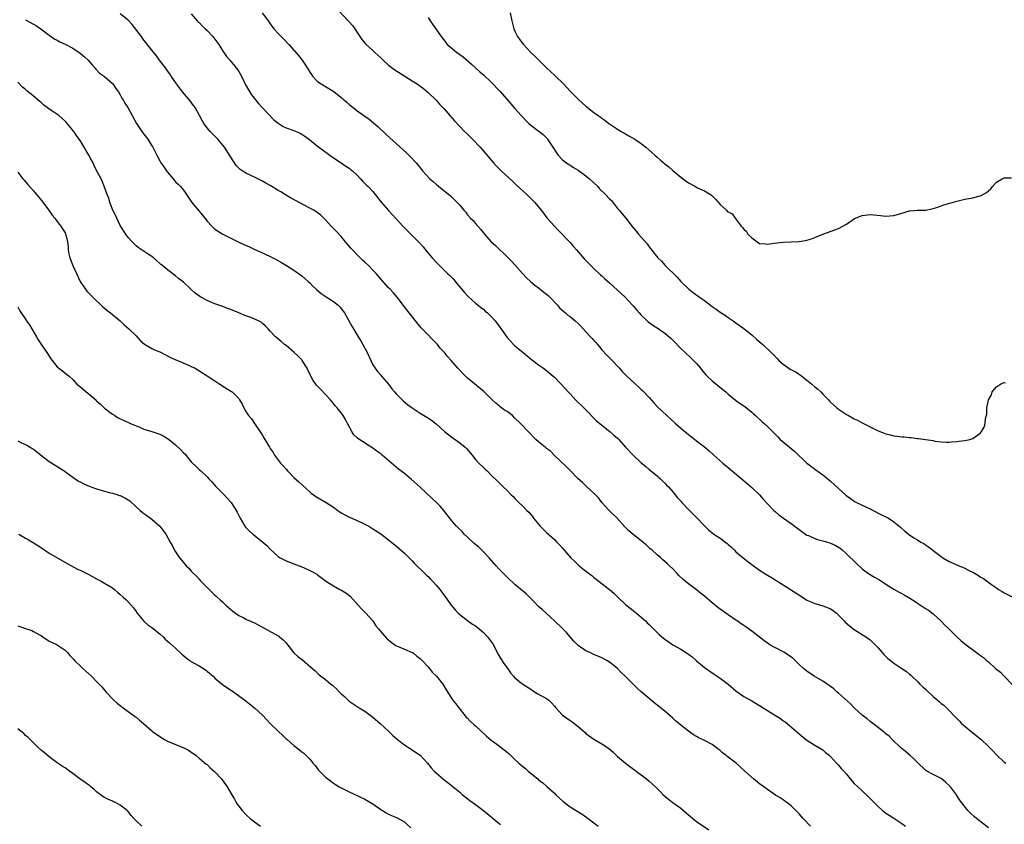
# Model space of a CAD drawing. Units: inches. Extents: x 2538000 to 2541000, y 1554000 to 1557000.
# Drawn here: x 2540036 to 2540285, y 1554766 to 1554969 of the extents above; entities that cross this region are included whole.
import ezdxf

# ---------------------------------------------------------------- set-up
doc = ezdxf.new("R2010")
doc.units = ezdxf.units.IN
doc.header["$MEASUREMENT"] = 0
doc.layers.add('LD25381554_10ft', color=253, linetype='Continuous')

msp = doc.modelspace()

# ---------------------------------------------------------------- linework, layer by layer
at = {"layer": 'LD25381554_10ft'}
for points, elevation in [([(2540115, 1554972.96), (2540118.74, 1554969), (2540119, 1554968.7), (2540119.8, 1554967.8), (2540120.4, 1554967), (2540121, 1554966.04), (2540122.24, 1554964.24), (2540123.15, 1554963.15), (2540123.3, 1554963), (2540125, 1554961.44), (2540125.46, 1554961), (2540126.28, 1554960.28), (2540127, 1554959.59), (2540127.59, 1554959), (2540129, 1554957.79), (2540130.01, 1554957), (2540130.59, 1554956.59), (2540135, 1554953.82), (2540136.23, 1554953), (2540136.68, 1554952.68), (2540137.82, 1554951.82), (2540139, 1554950.81), (2540141, 1554948.88), (2540141.91, 1554947.91), (2540143, 1554946.79), (2540144.54, 1554945), (2540145.66, 1554943.66), (2540147, 1554942.24), (2540148.24, 1554941), (2540149, 1554940.26), (2540150.24, 1554939), (2540152.15, 1554937), (2540155.57, 1554933), (2540156.27, 1554932.27), (2540157.51, 1554931), (2540160.35, 1554928.35), (2540161, 1554927.77), (2540161.4, 1554927.4), (2540164.04, 1554925), (2540166.07, 1554923), (2540167.68, 1554921), (2540168.24, 1554920.24), (2540169.12, 1554919.12), (2540171, 1554917), (2540171.96, 1554915.96), (2540175, 1554912.83), (2540175.85, 1554911.85), (2540176.63, 1554911), (2540178.67, 1554908.67), (2540181, 1554906.3), (2540182.67, 1554904.67), (2540183, 1554904.39), (2540183.71, 1554903.71), (2540185, 1554902.61), (2540187, 1554900.79), (2540188.92, 1554899), (2540190.82, 1554897), (2540191, 1554896.78), (2540191.84, 1554895.84), (2540192.48, 1554895), (2540193, 1554894.42), (2540194.48, 1554893), (2540194.76, 1554892.76), (2540195.93, 1554891.93), (2540197, 1554891.26), (2540199, 1554889.9), (2540200.09, 1554889), (2540200.56, 1554888.56), (2540201, 1554888.14), (2540203, 1554886.05), (2540204.1, 1554885), (2540205.61, 1554883.61), (2540206.21, 1554883), (2540207, 1554882.17), (2540208, 1554881), (2540208.45, 1554880.45), (2540209.38, 1554879.38), (2540209.75, 1554879), (2540211, 1554877.82), (2540213.66, 1554875.66), (2540214.43, 1554875), (2540215, 1554874.47), (2540216.9, 1554872.9), (2540218.07, 1554872.07), (2540219, 1554871.49), (2540219.69, 1554871), (2540221, 1554869.9), (2540221.47, 1554869.47), (2540221.94, 1554869), (2540223.56, 1554867.56), (2540224.13, 1554867), (2540225, 1554866.23), (2540226.64, 1554864.64), (2540227.64, 1554863.64), (2540228.24, 1554863), (2540231, 1554860.65), (2540231.91, 1554859.91), (2540234.99, 1554856.99), (2540236.11, 1554856.11), (2540237, 1554855.46), (2540238.44, 1554854.44), (2540239, 1554854.02), (2540240.27, 1554853), (2540241, 1554852.37), (2540244.88, 1554848.88), (2540246.01, 1554848.01), (2540247, 1554847.32), (2540247.21, 1554847.21), (2540249, 1554846.29), (2540251, 1554845.38), (2540251.76, 1554845), (2540253.89, 1554843.89), (2540255, 1554843.34), (2540255.65, 1554843), (2540257, 1554842.14), (2540258.74, 1554840.74), (2540259.78, 1554839.78), (2540260.75, 1554839), (2540262.09, 1554838.09), (2540263, 1554837.51), (2540263.83, 1554837), (2540264.59, 1554836.59), (2540265, 1554836.31), (2540265.81, 1554835.81), (2540266.79, 1554835), (2540267, 1554834.85), (2540269, 1554833.31), (2540269.44, 1554833), (2540271, 1554832.09), (2540273, 1554831.2), (2540273.15, 1554831.15), (2540275, 1554830.39), (2540276.38, 1554829.62), (2540277, 1554829.33), (2540277.24, 1554829.24), (2540277.6, 1554829), (2540278.5, 1554828.5), (2540279, 1554828.13), (2540279.77, 1554827.77), (2540280.76, 1554827), (2540281.75, 1554826.25), (2540283, 1554825.36), (2540283.55, 1554825), (2540284.46, 1554824.46), (2540285, 1554824.1), (2540287, 1554823.13)], 8630), ([(2540037, 1554969.28), (2540039, 1554968.17), (2540039.73, 1554967.73), (2540040.9, 1554967), (2540043, 1554965.34), (2540044.38, 1554964.38), (2540045, 1554964.06), (2540045.66, 1554963.66), (2540047, 1554963.08), (2540049, 1554962.05), (2540050.59, 1554961), (2540050.83, 1554960.83), (2540051.91, 1554959.91), (2540052.9, 1554959), (2540053.84, 1554957.84), (2540054.63, 1554957), (2540054.79, 1554956.79), (2540055.77, 1554955.77), (2540057, 1554954.86), (2540059, 1554953.16), (2540059.13, 1554953), (2540059.89, 1554951.89), (2540060.55, 1554951), (2540061, 1554950.25), (2540061.42, 1554949.42), (2540061.69, 1554949), (2540062.15, 1554948.15), (2540062.88, 1554947), (2540064.05, 1554945), (2540065.12, 1554943), (2540066.44, 1554941), (2540067, 1554940.29), (2540067.98, 1554939), (2540069, 1554937.37), (2540069.22, 1554937), (2540070.22, 1554935), (2540071, 1554933.53), (2540071.31, 1554933), (2540072.04, 1554932.04), (2540072.75, 1554931), (2540073, 1554930.66), (2540074.36, 1554929), (2540075, 1554928.24), (2540075.63, 1554927.63), (2540076.25, 1554927), (2540077, 1554926.11), (2540077.48, 1554925.48), (2540077.75, 1554925), (2540078.28, 1554924.28), (2540079.16, 1554923), (2540081.8, 1554919.8), (2540082.41, 1554919), (2540083, 1554918.27), (2540084.18, 1554917), (2540084.59, 1554916.59), (2540085, 1554916.23), (2540087, 1554914.93), (2540089, 1554913.95), (2540091, 1554912.95), (2540092.33, 1554912.33), (2540093.74, 1554911.74), (2540095.12, 1554911.12), (2540097, 1554910.26), (2540099.66, 1554909), (2540100.54, 1554908.54), (2540101.81, 1554907.81), (2540103.15, 1554907), (2540105, 1554905.82), (2540107, 1554904.42), (2540108.57, 1554903), (2540109, 1554902.65), (2540109.81, 1554901.81), (2540110.63, 1554901), (2540110.83, 1554900.83), (2540111.94, 1554899.94), (2540113.13, 1554899.13), (2540115, 1554897.95), (2540116.2, 1554897), (2540116.6, 1554896.6), (2540117.5, 1554895.49), (2540117.85, 1554895), (2540119.7, 1554891.7), (2540120.08, 1554891), (2540121.26, 1554889), (2540121.97, 1554887.97), (2540122.46, 1554887), (2540123.54, 1554885), (2540124.46, 1554883), (2540125, 1554881.89), (2540125.62, 1554881), (2540126.2, 1554880.2), (2540127, 1554879.24), (2540127.22, 1554879), (2540128.94, 1554876.94), (2540129.82, 1554875.82), (2540130.49, 1554875), (2540131, 1554874.43), (2540132.41, 1554873), (2540132.72, 1554872.72), (2540133.81, 1554871.81), (2540135, 1554870.95), (2540137, 1554869.64), (2540138.64, 1554868.64), (2540139.83, 1554867.83), (2540141, 1554866.91), (2540143.17, 1554865), (2540145, 1554863.59), (2540147, 1554862.11), (2540148.41, 1554861), (2540148.71, 1554860.71), (2540150.15, 1554859), (2540151, 1554857.89), (2540151.82, 1554857), (2540153, 1554855.83), (2540153.46, 1554855.46), (2540153.97, 1554855), (2540155, 1554853.96), (2540156.52, 1554852.52), (2540157, 1554851.97), (2540157.51, 1554851.51), (2540158, 1554851), (2540159, 1554850.02), (2540160, 1554849), (2540160.54, 1554848.54), (2540161, 1554848), (2540161.51, 1554847.51), (2540161.99, 1554847), (2540163, 1554846.04), (2540164.01, 1554845), (2540164.53, 1554844.53), (2540165, 1554843.94), (2540165.44, 1554843.44), (2540165.74, 1554843), (2540167.42, 1554841), (2540168.2, 1554840.2), (2540169, 1554839.43), (2540171, 1554837.61), (2540171.62, 1554837), (2540172.3, 1554836.3), (2540173, 1554835.51), (2540175.16, 1554833), (2540176.12, 1554832.12), (2540177, 1554831.24), (2540177.28, 1554831), (2540179, 1554829.64), (2540180.49, 1554828.49), (2540181, 1554828.04), (2540181.6, 1554827.6), (2540182.31, 1554827), (2540185, 1554824.94), (2540186.03, 1554824.03), (2540187.08, 1554823), (2540189.1, 1554821.1), (2540190.21, 1554820.21), (2540191, 1554819.64), (2540191.36, 1554819.36), (2540191.81, 1554819), (2540193, 1554817.99), (2540194.07, 1554817), (2540194.54, 1554816.54), (2540195, 1554816.07), (2540196.11, 1554815), (2540197, 1554814.09), (2540197.57, 1554813.57), (2540198.21, 1554813), (2540199, 1554812.37), (2540199.8, 1554811.8), (2540200.97, 1554811), (2540203, 1554809.84), (2540204.76, 1554808.76), (2540205, 1554808.57), (2540205.93, 1554807.93), (2540207, 1554806.94), (2540209, 1554805.2), (2540211.51, 1554803.51), (2540212.28, 1554803), (2540213, 1554802.56), (2540215, 1554801.01), (2540217, 1554799.3), (2540219, 1554797.85), (2540221, 1554796.8), (2540222.11, 1554796.11), (2540223, 1554795.63), (2540223.9, 1554795), (2540225, 1554794.35), (2540227, 1554793.09), (2540228.27, 1554792.27), (2540229, 1554791.74), (2540229.45, 1554791.45), (2540230.56, 1554790.56), (2540232.35, 1554789), (2540233, 1554788.46), (2540235, 1554786.85), (2540237, 1554785.54), (2540237.97, 1554785), (2540239, 1554784.33), (2540239.73, 1554783.73), (2540240.65, 1554783), (2540241, 1554782.65), (2540242.51, 1554781), (2540242.73, 1554780.73), (2540243, 1554780.46), (2540243.67, 1554779.67), (2540244.32, 1554779), (2540245, 1554778.19), (2540245.96, 1554777), (2540247, 1554775.88), (2540247.85, 1554775), (2540249, 1554773.95), (2540250.51, 1554772.51), (2540251, 1554772.01), (2540251.53, 1554771.53), (2540253, 1554769.98), (2540254.14, 1554769), (2540255, 1554768.34), (2540255.82, 1554767.82), (2540257, 1554767.05), (2540259, 1554765.69), (2540259.95, 1554765)], 8670), ([(2540281, 1554764.61), (2540277.92, 1554767), (2540277.42, 1554767.42), (2540276.38, 1554768.38), (2540275.75, 1554769), (2540273.67, 1554771.67), (2540272.85, 1554773), (2540271.36, 1554775), (2540271, 1554775.36), (2540270.14, 1554776.14), (2540269, 1554777.07), (2540267, 1554778.15), (2540265.4, 1554779), (2540265, 1554779.26), (2540263, 1554781.13), (2540262.1, 1554782.1), (2540261.05, 1554783), (2540259.97, 1554783.97), (2540258.72, 1554785), (2540256.6, 1554787), (2540255.79, 1554787.79), (2540255, 1554788.4), (2540254.69, 1554788.69), (2540254.28, 1554789), (2540253.58, 1554789.58), (2540253, 1554789.99), (2540251, 1554791.58), (2540250.22, 1554792.22), (2540249, 1554793.16), (2540247, 1554794.97), (2540246.01, 1554796.01), (2540243, 1554798.74), (2540242.68, 1554799), (2540241.79, 1554799.79), (2540241, 1554800.39), (2540240.64, 1554800.64), (2540240.08, 1554801), (2540239, 1554801.72), (2540236.83, 1554803), (2540235, 1554804.27), (2540234.11, 1554805), (2540233, 1554806.02), (2540232, 1554807), (2540231.48, 1554807.48), (2540231, 1554807.83), (2540230.36, 1554808.36), (2540229.12, 1554809.12), (2540227, 1554810.19), (2540225.6, 1554811), (2540225.23, 1554811.23), (2540224.05, 1554812.05), (2540221.79, 1554813.79), (2540221, 1554814.45), (2540220.17, 1554815), (2540219.51, 1554815.51), (2540219, 1554815.87), (2540218.31, 1554816.31), (2540217.29, 1554817), (2540217, 1554817.17), (2540215, 1554818.55), (2540214.43, 1554819), (2540213, 1554820.02), (2540212.44, 1554820.44), (2540211, 1554821.62), (2540209, 1554823.31), (2540208.06, 1554824.06), (2540207, 1554824.88), (2540205, 1554826.38), (2540204.21, 1554827), (2540203.57, 1554827.57), (2540202.56, 1554828.56), (2540202.13, 1554829), (2540201, 1554830.21), (2540200.19, 1554831), (2540199.55, 1554831.55), (2540199, 1554832.08), (2540198.5, 1554832.5), (2540197.93, 1554833), (2540197, 1554833.75), (2540195.68, 1554835), (2540195.31, 1554835.31), (2540194.26, 1554836.26), (2540193.4, 1554837), (2540193, 1554837.33), (2540190.94, 1554838.94), (2540189.87, 1554839.87), (2540188.88, 1554840.88), (2540186.92, 1554843), (2540184.86, 1554845), (2540183.03, 1554847), (2540182.16, 1554848.16), (2540181, 1554849.39), (2540179.26, 1554851), (2540179, 1554851.21), (2540178.08, 1554852.08), (2540177, 1554853.04), (2540175, 1554855.08), (2540174.08, 1554856.08), (2540170.98, 1554859), (2540169.98, 1554859.98), (2540169, 1554860.72), (2540168.65, 1554861), (2540167, 1554862.38), (2540166.32, 1554863), (2540164.32, 1554865), (2540162.44, 1554867), (2540161, 1554868.4), (2540160.35, 1554869), (2540159, 1554870.02), (2540158.39, 1554870.39), (2540157.25, 1554871.25), (2540157, 1554871.47), (2540156.13, 1554872.13), (2540155.26, 1554873), (2540153.08, 1554875.08), (2540149.79, 1554877.79), (2540149, 1554878.53), (2540148.46, 1554879), (2540146.54, 1554881), (2540144.83, 1554883), (2540143.95, 1554883.95), (2540143.13, 1554885), (2540142.09, 1554886.09), (2540141.36, 1554887), (2540137.51, 1554891), (2540137.27, 1554891.27), (2540135.79, 1554893), (2540134.19, 1554895), (2540133, 1554896.52), (2540131.12, 1554899), (2540130.15, 1554900.15), (2540129.39, 1554901), (2540129, 1554901.41), (2540127.29, 1554903.29), (2540125.81, 1554905), (2540125, 1554905.87), (2540123.92, 1554907), (2540123, 1554907.87), (2540122.4, 1554908.4), (2540121, 1554909.76), (2540119.8, 1554911), (2540119.42, 1554911.42), (2540118.53, 1554912.53), (2540118.11, 1554913), (2540117, 1554914.39), (2540115.72, 1554915.72), (2540115, 1554916.42), (2540114.44, 1554917), (2540113, 1554918.57), (2540112.59, 1554919), (2540111.78, 1554919.78), (2540110.64, 1554920.64), (2540110.03, 1554921), (2540109, 1554921.57), (2540107.8, 1554922.2), (2540104.17, 1554924.17), (2540102.9, 1554924.9), (2540101.65, 1554925.65), (2540101, 1554926.06), (2540099.39, 1554927), (2540099, 1554927.25), (2540097.85, 1554927.85), (2540097, 1554928.36), (2540095, 1554929.36), (2540093, 1554930.29), (2540091.86, 1554931), (2540091.35, 1554931.35), (2540091, 1554931.68), (2540090.37, 1554932.37), (2540089, 1554934.47), (2540088.69, 1554935), (2540088.04, 1554936.04), (2540087.41, 1554937), (2540087, 1554937.5), (2540085.7, 1554939), (2540084.34, 1554940.34), (2540083.74, 1554941), (2540083, 1554941.89), (2540082.21, 1554943), (2540081.74, 1554943.74), (2540081.08, 1554945), (2540079.95, 1554947), (2540079.59, 1554947.59), (2540078.72, 1554948.72), (2540077.82, 1554949.82), (2540076.76, 1554951), (2540075.22, 1554953), (2540073.9, 1554955), (2540073.55, 1554955.55), (2540073, 1554956.3), (2540072.73, 1554956.73), (2540070.97, 1554959), (2540070.14, 1554960.14), (2540069, 1554961.53), (2540067.51, 1554963.51), (2540067, 1554964.1), (2540066.61, 1554964.61), (2540066.34, 1554965), (2540064.02, 1554968.02), (2540063, 1554969.13), (2540061, 1554970.79)], 8660), ([(2540079, 1554970.75), (2540080.52, 1554969), (2540080.75, 1554968.75), (2540081, 1554968.53), (2540081.73, 1554967.73), (2540082.51, 1554967), (2540083, 1554966.57), (2540084.44, 1554965), (2540084.68, 1554964.68), (2540085, 1554964.31), (2540085.95, 1554963), (2540087, 1554961.33), (2540087.24, 1554961), (2540087.93, 1554959.93), (2540088.75, 1554959), (2540090.42, 1554957), (2540091, 1554956.18), (2540091.68, 1554955), (2540092.77, 1554952.77), (2540093.49, 1554951.49), (2540094.29, 1554950.29), (2540095.26, 1554949), (2540096.04, 1554948.04), (2540096.98, 1554947), (2540099.95, 1554943.95), (2540101.04, 1554943.04), (2540102.25, 1554942.25), (2540103, 1554941.91), (2540105, 1554941.19), (2540106.54, 1554940.54), (2540107, 1554940.31), (2540107.77, 1554939.77), (2540109, 1554938.88), (2540111, 1554937.28), (2540113.45, 1554935.45), (2540114.1, 1554935), (2540115, 1554934.33), (2540116.97, 1554933.03), (2540118.19, 1554932.19), (2540119, 1554931.69), (2540119.37, 1554931.37), (2540119.82, 1554931), (2540121, 1554929.88), (2540121.84, 1554929), (2540122.38, 1554928.38), (2540123, 1554927.81), (2540123.39, 1554927.39), (2540123.82, 1554927), (2540125, 1554925.76), (2540125.61, 1554925), (2540127.16, 1554923), (2540128.95, 1554920.95), (2540129.93, 1554919.93), (2540131, 1554918.73), (2540132.63, 1554917), (2540133, 1554916.59), (2540133.79, 1554915.79), (2540134.65, 1554915), (2540136.8, 1554912.8), (2540137.73, 1554911.73), (2540138.32, 1554911), (2540139, 1554910.19), (2540140.02, 1554909), (2540141, 1554907.89), (2540141.89, 1554907), (2540143.95, 1554905), (2540144.52, 1554904.52), (2540145.49, 1554903.49), (2540145.86, 1554903), (2540148.21, 1554900.21), (2540149, 1554899.36), (2540149.18, 1554899.18), (2540151, 1554897.51), (2540151.65, 1554897), (2540152.37, 1554896.37), (2540153, 1554895.94), (2540153.49, 1554895.49), (2540154.08, 1554895), (2540155, 1554894.13), (2540155.95, 1554893), (2540156.4, 1554892.4), (2540157, 1554891.65), (2540159, 1554888.81), (2540159.84, 1554887.84), (2540160.67, 1554887), (2540161, 1554886.68), (2540163.07, 1554885), (2540164.12, 1554884.12), (2540165.22, 1554883.22), (2540165.54, 1554883), (2540167, 1554881.89), (2540168.24, 1554881), (2540169, 1554880.44), (2540170.73, 1554879), (2540171, 1554878.75), (2540173.82, 1554875.82), (2540174.51, 1554875), (2540175, 1554874.5), (2540176.39, 1554873), (2540178.46, 1554871), (2540181.69, 1554867.69), (2540183, 1554866.6), (2540185.08, 1554865), (2540186.08, 1554864.08), (2540187, 1554863.3), (2540187.3, 1554863), (2540189.05, 1554861.05), (2540190.99, 1554859), (2540193, 1554857.07), (2540194.15, 1554856.15), (2540195, 1554855.37), (2540197, 1554853.76), (2540197.4, 1554853.4), (2540197.9, 1554853), (2540199, 1554851.92), (2540199.43, 1554851.43), (2540199.88, 1554851), (2540201, 1554849.7), (2540202.23, 1554848.23), (2540203, 1554847.38), (2540203.31, 1554847), (2540205, 1554845.25), (2540205.23, 1554845), (2540207.1, 1554843.1), (2540209, 1554841.07), (2540210.08, 1554840.08), (2540211, 1554839.31), (2540211.41, 1554839), (2540213, 1554837.98), (2540213.59, 1554837.59), (2540214.3, 1554837), (2540214.7, 1554836.7), (2540215, 1554836.41), (2540215.77, 1554835.77), (2540216.53, 1554835), (2540217, 1554834.55), (2540218.81, 1554833), (2540220.05, 1554832.05), (2540221, 1554831.28), (2540223, 1554829.86), (2540225, 1554828.59), (2540226.02, 1554828.02), (2540229, 1554826.19), (2540230.8, 1554825), (2540233.88, 1554823), (2540235, 1554822.31), (2540236.2, 1554821.8), (2540237, 1554821.42), (2540237.31, 1554821.31), (2540239, 1554820.87), (2540240.35, 1554820.35), (2540241, 1554820.05), (2540241.63, 1554819.63), (2540242.49, 1554819), (2540243, 1554818.5), (2540244.45, 1554817), (2540244.71, 1554816.71), (2540245.75, 1554815.75), (2540247, 1554814.84), (2540249.91, 1554813), (2540251, 1554812.19), (2540252.28, 1554811), (2540253, 1554810.22), (2540254.02, 1554809), (2540254.49, 1554808.49), (2540255.53, 1554807.53), (2540256.14, 1554807), (2540257, 1554806.32), (2540259, 1554804.93), (2540260.23, 1554804.23), (2540261, 1554803.54), (2540261.31, 1554803.31), (2540261.61, 1554803), (2540263, 1554801.66), (2540263.64, 1554801), (2540264.36, 1554800.36), (2540265, 1554799.71), (2540265.38, 1554799.38), (2540267, 1554797.85), (2540267.99, 1554797), (2540268.55, 1554796.55), (2540269, 1554796.07), (2540269.64, 1554795.64), (2540271, 1554794.32), (2540272.3, 1554793), (2540272.67, 1554792.67), (2540273, 1554792.28), (2540273.63, 1554791.63), (2540274.16, 1554791), (2540275, 1554790.34), (2540276.59, 1554789), (2540277, 1554788.71), (2540279.06, 1554787.06), (2540281, 1554785.24), (2540282.09, 1554784.09), (2540283, 1554783.1), (2540285, 1554781.28), (2540285.4, 1554781)], 8650), ([(2540096.97, 1554971), (2540098.7, 1554968.69), (2540099, 1554968.24), (2540099.91, 1554967), (2540101, 1554965.81), (2540102.39, 1554964.39), (2540103.71, 1554963), (2540106.18, 1554960.18), (2540107.09, 1554959), (2540108.43, 1554957), (2540109, 1554956.02), (2540109.42, 1554955.42), (2540109.74, 1554955), (2540111, 1554953.61), (2540111.88, 1554953), (2540113.88, 1554951.88), (2540115.1, 1554951.1), (2540117.33, 1554949.33), (2540117.66, 1554949), (2540118.41, 1554948.41), (2540119, 1554947.84), (2540119.98, 1554947), (2540121, 1554946.16), (2540124.06, 1554944.06), (2540125.2, 1554943.2), (2540126.27, 1554942.27), (2540128.3, 1554940.3), (2540129.33, 1554939.33), (2540133.53, 1554935.53), (2540134.55, 1554934.55), (2540135.97, 1554933), (2540136.45, 1554932.45), (2540137, 1554931.73), (2540137.62, 1554931), (2540139.46, 1554929), (2540140.29, 1554928.29), (2540141, 1554927.63), (2540141.72, 1554927), (2540142.44, 1554926.44), (2540144.64, 1554924.64), (2540145, 1554924.3), (2540145.7, 1554923.7), (2540146.36, 1554923), (2540147, 1554922.3), (2540148.06, 1554921), (2540148.52, 1554920.52), (2540149, 1554919.88), (2540149.76, 1554919), (2540150.39, 1554918.39), (2540151, 1554917.65), (2540152.27, 1554916.27), (2540153, 1554915.3), (2540153.25, 1554915), (2540155, 1554913.04), (2540156.08, 1554912.08), (2540157, 1554911.18), (2540157.21, 1554911), (2540158.13, 1554910.13), (2540159.27, 1554909), (2540160.12, 1554908.12), (2540161, 1554907.18), (2540162.89, 1554905), (2540163.91, 1554903.91), (2540164.93, 1554903), (2540166.07, 1554902.07), (2540167, 1554901.39), (2540168.29, 1554900.29), (2540169, 1554899.73), (2540169.39, 1554899.39), (2540169.82, 1554899), (2540171.77, 1554897), (2540172.33, 1554896.33), (2540173, 1554895.7), (2540173.35, 1554895.35), (2540173.78, 1554895), (2540174.43, 1554894.43), (2540175, 1554894.07), (2540176.29, 1554893), (2540177, 1554892.38), (2540177.69, 1554891.69), (2540179, 1554890.24), (2540180.14, 1554889), (2540180.56, 1554888.56), (2540181, 1554888), (2540181.5, 1554887.5), (2540181.9, 1554887), (2540182.41, 1554886.41), (2540183, 1554885.64), (2540184.3, 1554884.3), (2540185, 1554883.64), (2540185.63, 1554883), (2540187, 1554881.56), (2540187.5, 1554881), (2540188.18, 1554880.18), (2540189.18, 1554879.18), (2540190.21, 1554878.21), (2540191.58, 1554877), (2540192.32, 1554876.32), (2540193, 1554875.65), (2540193.35, 1554875.35), (2540195, 1554873.62), (2540196.23, 1554872.23), (2540197.19, 1554871.19), (2540198.2, 1554870.2), (2540199.46, 1554869), (2540201.66, 1554867), (2540203, 1554865.86), (2540205, 1554864.2), (2540205.68, 1554863.68), (2540207, 1554862.62), (2540209, 1554861.07), (2540210.14, 1554860.14), (2540211.44, 1554859), (2540213.67, 1554857), (2540215, 1554855.84), (2540219.85, 1554851.85), (2540221, 1554850.82), (2540222.93, 1554848.93), (2540223.89, 1554847.89), (2540225, 1554846.67), (2540226.6, 1554845), (2540227, 1554844.61), (2540227.86, 1554843.86), (2540229.02, 1554843.02), (2540231, 1554841.73), (2540233, 1554840.2), (2540233.66, 1554839.66), (2540234.61, 1554839), (2540235, 1554838.76), (2540235.39, 1554838.61), (2540237, 1554837.88), (2540237.64, 1554837.64), (2540239, 1554837.29), (2540240.76, 1554836.76), (2540241, 1554836.67), (2540242.17, 1554836.17), (2540243, 1554835.67), (2540243.4, 1554835.4), (2540243.92, 1554835), (2540245, 1554834.03), (2540247.54, 1554831.54), (2540249, 1554830.25), (2540249.68, 1554829.68), (2540250.88, 1554828.88), (2540252.11, 1554828.11), (2540253.39, 1554827.39), (2540255, 1554826.36), (2540257, 1554825.06), (2540258.33, 1554824.33), (2540259, 1554823.94), (2540259.64, 1554823.64), (2540260.65, 1554823), (2540262.13, 1554822.13), (2540263, 1554821.49), (2540264.54, 1554820.54), (2540265, 1554820.19), (2540265.77, 1554819.77), (2540267, 1554818.85), (2540269, 1554816.99), (2540269.96, 1554815.96), (2540270.93, 1554815), (2540272.96, 1554812.96), (2540274.03, 1554812.03), (2540275, 1554811.24), (2540275.34, 1554811), (2540277.95, 1554809), (2540278.57, 1554808.57), (2540279, 1554808.23), (2540279.73, 1554807.73), (2540280.47, 1554807), (2540281, 1554806.62), (2540282.8, 1554805), (2540284.08, 1554804.08), (2540284.95, 1554803), (2540287, 1554800.92)], 8640), ([(2540139, 1554969.82), (2540139.56, 1554969), (2540140.13, 1554968.13), (2540140.93, 1554967), (2540142.28, 1554965), (2540143.47, 1554963.47), (2540143.86, 1554963), (2540145, 1554962.03), (2540146.31, 1554961), (2540146.72, 1554960.72), (2540147, 1554960.49), (2540147.88, 1554959.88), (2540150.02, 1554958.02), (2540152.11, 1554956.11), (2540153, 1554955.33), (2540155, 1554953.46), (2540157.2, 1554951.2), (2540159, 1554949.03), (2540159.93, 1554947.93), (2540161, 1554946.81), (2540162.61, 1554945), (2540163, 1554944.6), (2540163.77, 1554943.77), (2540164.51, 1554943), (2540165, 1554942.59), (2540167.18, 1554941), (2540168.18, 1554940.18), (2540169.16, 1554939.16), (2540169.29, 1554939), (2540170.63, 1554937), (2540170.76, 1554936.76), (2540171.54, 1554935.54), (2540171.99, 1554935), (2540173, 1554933.88), (2540173.45, 1554933.45), (2540174.62, 1554932.62), (2540175, 1554932.4), (2540175.84, 1554931.84), (2540177, 1554931.13), (2540179, 1554929.7), (2540179.88, 1554929), (2540181, 1554927.97), (2540181.99, 1554927), (2540182.47, 1554926.47), (2540183.96, 1554925), (2540185, 1554923.89), (2540185.45, 1554923.45), (2540187, 1554921.5), (2540187.44, 1554921), (2540188.14, 1554920.14), (2540189.11, 1554919), (2540189.95, 1554917.95), (2540190.66, 1554917), (2540191.72, 1554915.72), (2540192.27, 1554915), (2540194.48, 1554912.48), (2540195, 1554911.77), (2540195.36, 1554911.36), (2540195.61, 1554911), (2540197.22, 1554909), (2540198.1, 1554908.1), (2540199.11, 1554907), (2540202.07, 1554904.07), (2540203.07, 1554903), (2540205.05, 1554901.05), (2540206.16, 1554900.16), (2540207.74, 1554899), (2540209, 1554898.13), (2540211, 1554896.66), (2540211.98, 1554895.98), (2540213, 1554895.19), (2540214.33, 1554894.33), (2540215, 1554893.83), (2540216.32, 1554893), (2540217, 1554892.54), (2540219, 1554891.11), (2540221, 1554889.44), (2540222.29, 1554888.29), (2540223.38, 1554887.38), (2540223.81, 1554887), (2540225.89, 1554885), (2540226.45, 1554884.45), (2540227, 1554883.87), (2540227.47, 1554883.47), (2540227.91, 1554883), (2540229, 1554882.03), (2540230.38, 1554881), (2540230.77, 1554880.77), (2540232.08, 1554880.08), (2540233.3, 1554879.3), (2540233.68, 1554879), (2540235, 1554878.02), (2540236.23, 1554877), (2540237, 1554876.31), (2540237.72, 1554875.72), (2540238.49, 1554875), (2540239, 1554874.46), (2540240.47, 1554873), (2540240.71, 1554872.71), (2540241, 1554872.4), (2540241.73, 1554871.73), (2540242.56, 1554871), (2540243, 1554870.64), (2540245, 1554869.32), (2540245.53, 1554869), (2540247, 1554868.23), (2540247.82, 1554867.82), (2540249, 1554867.2), (2540249.14, 1554867.14), (2540252.69, 1554865.31), (2540253, 1554865.18), (2540254.59, 1554864.59), (2540255, 1554864.38), (2540256.16, 1554864.16), (2540257, 1554863.91), (2540257.84, 1554863.84), (2540259, 1554863.65), (2540259.62, 1554863.62), (2540261, 1554863.44), (2540261.44, 1554863.44), (2540263, 1554863.22), (2540263.25, 1554863.25), (2540265, 1554862.99), (2540267, 1554862.68), (2540267.43, 1554862.57), (2540269, 1554862.35), (2540270.26, 1554862.26), (2540271, 1554862.28), (2540271.61, 1554862.39), (2540273, 1554862.42), (2540273.48, 1554862.52), (2540275, 1554862.68), (2540276.23, 1554863), (2540277, 1554863.23), (2540277.92, 1554863.92), (2540279, 1554864.69), (2540279.24, 1554865), (2540279.89, 1554866.11), (2540280.16, 1554867), (2540280.25, 1554868.25), (2540280.54, 1554869.46), (2540280.59, 1554871), (2540281.04, 1554873), (2540281.76, 1554874.24), (2540281.97, 1554875), (2540283, 1554876.28), (2540284.02, 1554877), (2540284.71, 1554877.29), (2540285, 1554877.36), (2540285.33, 1554877.33)], 8620), ([(2540159.78, 1554971), (2540160.21, 1554969), (2540160.73, 1554967), (2540161, 1554966.36), (2540161.63, 1554965), (2540162.21, 1554964.21), (2540163.18, 1554963), (2540165.06, 1554961), (2540166.04, 1554960.04), (2540167.03, 1554959), (2540169, 1554957.11), (2540170.11, 1554956.11), (2540171, 1554955.25), (2540171.27, 1554955), (2540173.3, 1554953), (2540174.13, 1554952.13), (2540175, 1554951.19), (2540177, 1554949.18), (2540178.16, 1554948.16), (2540179, 1554947.36), (2540181, 1554945.78), (2540182.08, 1554945), (2540182.64, 1554944.64), (2540183, 1554944.34), (2540183.81, 1554943.81), (2540184.81, 1554943), (2540185, 1554942.87), (2540187, 1554941.57), (2540187.9, 1554941), (2540189, 1554940.35), (2540189.88, 1554939.88), (2540191.42, 1554939), (2540193, 1554937.93), (2540194.2, 1554937), (2540196.41, 1554935), (2540197, 1554934.5), (2540197.83, 1554933.83), (2540199, 1554932.76), (2540199.98, 1554931.98), (2540201, 1554931.05), (2540203, 1554929.44), (2540204.41, 1554928.41), (2540205, 1554928), (2540206.75, 1554927), (2540207.28, 1554926.72), (2540209, 1554925.93), (2540210.54, 1554925), (2540210.81, 1554924.81), (2540211.84, 1554923.84), (2540213, 1554922.46), (2540214.63, 1554921), (2540214.82, 1554920.82), (2540215, 1554920.61), (2540216.08, 1554920.08), (2540216.82, 1554919), (2540218.32, 1554917), (2540218.68, 1554916.68), (2540219, 1554916.23), (2540219.68, 1554915.68), (2540220.04, 1554915), (2540221, 1554914), (2540222.37, 1554913), (2540223, 1554912.62), (2540224.49, 1554912.49), (2540225, 1554912.43), (2540226.67, 1554912.67), (2540228.93, 1554912.93), (2540232.92, 1554913.08), (2540234.66, 1554913.34), (2540235, 1554913.43), (2540236.19, 1554913.81), (2540237, 1554914.14), (2540238.99, 1554915), (2540243, 1554916.44), (2540245, 1554917.5), (2540247.07, 1554918.93), (2540249, 1554919.73), (2540251, 1554919.98), (2540251.9, 1554919.9), (2540253.67, 1554919.67), (2540255, 1554919.52), (2540257, 1554919.73), (2540259, 1554920.32), (2540261, 1554920.85), (2540263, 1554921.01), (2540265, 1554921.08), (2540266.64, 1554921.36), (2540267, 1554921.44), (2540268.17, 1554921.83), (2540269, 1554922.11), (2540269.64, 1554922.36), (2540271.17, 1554922.83), (2540271.78, 1554923), (2540273, 1554923.32), (2540275, 1554923.79), (2540275.99, 1554923.99), (2540277, 1554924.16), (2540278.59, 1554924.59), (2540279, 1554924.68), (2540280.5, 1554925.5), (2540281, 1554925.96), (2540281.56, 1554926.44), (2540281.98, 1554927), (2540283, 1554928.11), (2540284.43, 1554929), (2540285, 1554929.23), (2540286.79, 1554929.21)], 8610), ([(2540235.92, 1554765), (2540234.05, 1554767), (2540233, 1554768.18), (2540232.59, 1554768.59), (2540231, 1554770.22), (2540230.56, 1554770.56), (2540229.94, 1554771), (2540229.41, 1554771.41), (2540229, 1554771.69), (2540228.18, 1554772.18), (2540227, 1554772.91), (2540225, 1554774.3), (2540224.08, 1554775), (2540223, 1554775.75), (2540221.43, 1554777), (2540219.22, 1554779), (2540218.09, 1554780.09), (2540217.02, 1554781), (2540214.73, 1554782.73), (2540214.46, 1554783), (2540213.62, 1554783.62), (2540213, 1554784.19), (2540212.54, 1554784.54), (2540212.01, 1554785), (2540211, 1554785.69), (2540209, 1554786.73), (2540207.46, 1554787.46), (2540207, 1554787.75), (2540206.21, 1554788.21), (2540205, 1554789.06), (2540203, 1554790.58), (2540202.55, 1554791), (2540201.72, 1554791.72), (2540201, 1554792.41), (2540199, 1554794.13), (2540197.4, 1554795.4), (2540196.31, 1554796.31), (2540195, 1554797.37), (2540193.02, 1554799.02), (2540191.97, 1554799.97), (2540189, 1554802.94), (2540187.95, 1554803.95), (2540187, 1554804.94), (2540185, 1554806.6), (2540184.31, 1554807), (2540183, 1554807.64), (2540181, 1554808.53), (2540180.02, 1554809), (2540179, 1554809.45), (2540177.59, 1554810.41), (2540177, 1554810.78), (2540175.89, 1554811.89), (2540175, 1554813.01), (2540174.06, 1554814.06), (2540173.08, 1554815.08), (2540171, 1554817.03), (2540167.89, 1554819.89), (2540167, 1554820.65), (2540165.86, 1554821.86), (2540164.71, 1554823), (2540163.84, 1554823.84), (2540161, 1554826.23), (2540159, 1554828.08), (2540157.57, 1554829.57), (2540157, 1554830.14), (2540156.23, 1554831), (2540155.67, 1554831.67), (2540154.46, 1554833), (2540153, 1554834.54), (2540152.53, 1554835), (2540151.74, 1554835.74), (2540150.65, 1554836.65), (2540149, 1554838.19), (2540148.16, 1554839), (2540147.63, 1554839.63), (2540146.62, 1554840.62), (2540146.21, 1554841), (2540145, 1554842.37), (2540144.49, 1554843), (2540143.86, 1554843.86), (2540142.97, 1554844.97), (2540142.06, 1554846.06), (2540141, 1554847.1), (2540140.01, 1554848.01), (2540137, 1554850.9), (2540134.82, 1554852.82), (2540133, 1554854.32), (2540131.49, 1554855.49), (2540127.4, 1554859), (2540127, 1554859.29), (2540125.98, 1554859.98), (2540125, 1554860.8), (2540121.18, 1554863.18), (2540121, 1554863.38), (2540120.16, 1554864.17), (2540119.66, 1554865), (2540118.6, 1554867), (2540118.06, 1554868.06), (2540117.48, 1554869), (2540117, 1554869.73), (2540115.97, 1554871), (2540115.49, 1554871.49), (2540115, 1554872.09), (2540114.61, 1554872.61), (2540114.27, 1554873), (2540111.71, 1554875.71), (2540110.76, 1554876.76), (2540110.55, 1554877), (2540109.9, 1554877.9), (2540109.19, 1554879.19), (2540109, 1554879.62), (2540108.53, 1554880.53), (2540108.33, 1554881), (2540107.08, 1554883), (2540107, 1554883.1), (2540106.08, 1554884.08), (2540105, 1554885.12), (2540103, 1554886.74), (2540102.65, 1554887), (2540101.74, 1554887.74), (2540100.68, 1554888.68), (2540100.35, 1554889), (2540099, 1554890.42), (2540098.49, 1554891), (2540097.75, 1554891.75), (2540097, 1554892.34), (2540096.66, 1554892.66), (2540095.99, 1554893), (2540093.95, 1554893.95), (2540093, 1554894.22), (2540091.02, 1554895), (2540089.61, 1554895.61), (2540089, 1554895.91), (2540088.18, 1554896.18), (2540087, 1554896.66), (2540085, 1554897.32), (2540083, 1554898.13), (2540081.42, 1554899), (2540081.16, 1554899.16), (2540080.01, 1554900.01), (2540078.95, 1554900.95), (2540077, 1554902.77), (2540075.77, 1554903.77), (2540075, 1554904.44), (2540074.69, 1554904.69), (2540073, 1554905.93), (2540071.67, 1554907), (2540071.27, 1554907.27), (2540071, 1554907.54), (2540070.22, 1554908.22), (2540069.39, 1554909), (2540069, 1554909.33), (2540068.09, 1554909.91), (2540065.57, 1554911.57), (2540065, 1554912.02), (2540064.5, 1554912.5), (2540064, 1554913), (2540063, 1554914.11), (2540062.37, 1554915), (2540061, 1554917.14), (2540060.09, 1554919), (2540059.78, 1554919.78), (2540059.15, 1554921), (2540058.37, 1554923), (2540058.1, 1554924.1), (2540057.68, 1554925), (2540057, 1554926.84), (2540056.39, 1554928.39), (2540056.12, 1554929), (2540055, 1554931.1), (2540054.37, 1554932.37), (2540054.09, 1554933), (2540053.7, 1554933.7), (2540053.03, 1554935), (2540052.27, 1554936.27), (2540051.81, 1554937), (2540051, 1554938.41), (2540050.61, 1554939), (2540049.94, 1554939.94), (2540049.26, 1554941), (2540047.58, 1554943), (2540047.29, 1554943.29), (2540047, 1554943.62), (2540046.25, 1554944.25), (2540045.4, 1554945), (2540044.14, 1554945.86), (2540043, 1554946.59), (2540042.48, 1554947), (2540041.63, 1554947.63), (2540041, 1554948.23), (2540040.58, 1554948.58), (2540040.13, 1554949), (2540039, 1554949.95), (2540038.41, 1554950.41), (2540037.3, 1554951.3), (2540037, 1554951.59), (2540036.23, 1554952.23), (2540035, 1554953.45)], 8680), ([(2540035, 1554930.65), (2540036.3, 1554929), (2540036.62, 1554928.62), (2540037.58, 1554927.58), (2540039, 1554925.97), (2540041, 1554923.45), (2540042.87, 1554921), (2540043.74, 1554919.74), (2540044.41, 1554919), (2540045, 1554918.21), (2540045.48, 1554917.48), (2540045.94, 1554917), (2540046.32, 1554916.32), (2540047, 1554915.3), (2540047.16, 1554915), (2540047.19, 1554914.81), (2540047.6, 1554913), (2540047.77, 1554911.77), (2540047.8, 1554911), (2540048, 1554910), (2540048.22, 1554909), (2540048.96, 1554907), (2540049.88, 1554905), (2540050.86, 1554903), (2540051, 1554902.76), (2540052.17, 1554901), (2540052.54, 1554900.54), (2540053, 1554900.03), (2540054.03, 1554899), (2540056.56, 1554896.56), (2540057, 1554896.24), (2540057.67, 1554895.67), (2540058.54, 1554895), (2540059, 1554894.63), (2540060.98, 1554893), (2540061.99, 1554891.99), (2540063.15, 1554891), (2540065, 1554889.2), (2540066.05, 1554888.05), (2540067.13, 1554887.13), (2540069, 1554886.04), (2540069.7, 1554885.7), (2540071, 1554885.14), (2540072.42, 1554884.42), (2540073, 1554884.16), (2540073.74, 1554883.74), (2540075.52, 1554883), (2540078.13, 1554881.87), (2540079, 1554881.47), (2540079.96, 1554881), (2540083, 1554879.1), (2540085, 1554877.78), (2540085.46, 1554877.46), (2540086.2, 1554877), (2540086.68, 1554876.68), (2540087, 1554876.5), (2540089.14, 1554875.14), (2540089.33, 1554875), (2540091, 1554873.31), (2540091.24, 1554873), (2540091.87, 1554871.87), (2540092.27, 1554871), (2540093, 1554869.81), (2540093.33, 1554869.33), (2540093.53, 1554869), (2540094.23, 1554868.23), (2540094.99, 1554867), (2540096.63, 1554864.63), (2540097, 1554863.96), (2540097.39, 1554863.39), (2540098.78, 1554861), (2540099, 1554860.65), (2540099.7, 1554859.7), (2540100.11, 1554859), (2540101.63, 1554857), (2540102.27, 1554856.27), (2540103, 1554855.41), (2540103.38, 1554855), (2540105, 1554853.36), (2540106.22, 1554852.22), (2540109, 1554849.71), (2540109.38, 1554849.38), (2540110.54, 1554848.54), (2540113.18, 1554847), (2540115, 1554845.79), (2540116.11, 1554845), (2540117, 1554844.43), (2540117.9, 1554843.9), (2540119.21, 1554843.21), (2540121, 1554842.45), (2540123, 1554841.53), (2540123.95, 1554841), (2540125, 1554840.37), (2540127.04, 1554839.04), (2540129, 1554837.58), (2540131, 1554835.92), (2540133, 1554834.16), (2540134.59, 1554832.59), (2540135, 1554832.22), (2540135.58, 1554831.58), (2540138.21, 1554829), (2540138.6, 1554828.6), (2540139, 1554828.24), (2540139.61, 1554827.61), (2540140.23, 1554827), (2540141, 1554826.09), (2540142.01, 1554825), (2540143, 1554823.64), (2540144.84, 1554821), (2540145.84, 1554819.84), (2540146.65, 1554819), (2540147, 1554818.68), (2540149, 1554817.11), (2540150.22, 1554816.22), (2540151, 1554815.74), (2540151.43, 1554815.43), (2540151.96, 1554815), (2540153, 1554814.08), (2540154.06, 1554813), (2540155.33, 1554811.33), (2540155.54, 1554811), (2540156.7, 1554808.7), (2540157.44, 1554807.44), (2540158.22, 1554806.22), (2540159, 1554805.13), (2540159.9, 1554803.9), (2540160.64, 1554803), (2540161, 1554802.61), (2540163, 1554800.99), (2540165, 1554799.73), (2540165.43, 1554799.42), (2540166.67, 1554798.67), (2540169, 1554797.35), (2540169.47, 1554797), (2540170.24, 1554796.24), (2540171, 1554795.44), (2540171.35, 1554795), (2540173, 1554793.26), (2540173.31, 1554793), (2540175, 1554791.81), (2540175.5, 1554791.5), (2540177, 1554790.29), (2540178.76, 1554788.76), (2540179, 1554788.54), (2540181, 1554787.07), (2540183, 1554785.92), (2540184.75, 1554784.75), (2540185.84, 1554783.84), (2540187, 1554782.7), (2540188.98, 1554780.98), (2540190.11, 1554780.11), (2540191.29, 1554779.29), (2540191.73, 1554779), (2540194.35, 1554777), (2540195, 1554776.44), (2540195.75, 1554775.75), (2540197, 1554774.56), (2540197.81, 1554773.81), (2540198.53, 1554773), (2540199, 1554772.61), (2540199.91, 1554771.91), (2540201.05, 1554771), (2540203, 1554769.6), (2540204.42, 1554768.42), (2540205, 1554767.87), (2540205.49, 1554767.49), (2540206.57, 1554766.57), (2540207, 1554766.24), (2540210.15, 1554764.15)], 8690), ([(2540035, 1554896.56), (2540035.57, 1554895.57), (2540037, 1554893.44), (2540037.27, 1554893), (2540038, 1554892), (2540039.74, 1554889), (2540040.17, 1554888.17), (2540041, 1554886.92), (2540042.37, 1554885), (2540043.38, 1554883.38), (2540045, 1554881.37), (2540045.45, 1554881), (2540046.34, 1554880.34), (2540047, 1554879.79), (2540048.01, 1554879), (2540049, 1554878.14), (2540050.03, 1554877), (2540051, 1554876.22), (2540052.38, 1554875), (2540053, 1554874.52), (2540054.89, 1554872.89), (2540055, 1554872.78), (2540055.95, 1554871.95), (2540057, 1554870.92), (2540059, 1554869.37), (2540059.6, 1554869), (2540060.49, 1554868.49), (2540061, 1554868.22), (2540061.82, 1554867.82), (2540063.62, 1554867), (2540065, 1554866.42), (2540065.93, 1554866.07), (2540067, 1554865.62), (2540068.98, 1554864.98), (2540070.51, 1554864.51), (2540071, 1554864.31), (2540071.89, 1554863.89), (2540073.11, 1554863.11), (2540075, 1554861.57), (2540076.34, 1554860.34), (2540077, 1554859.62), (2540077.32, 1554859.32), (2540079, 1554857.34), (2540079.33, 1554857), (2540080.18, 1554856.18), (2540081, 1554855.35), (2540081.41, 1554855), (2540083, 1554853.52), (2540083.47, 1554853), (2540084.22, 1554852.22), (2540085.14, 1554851.14), (2540087, 1554849.25), (2540087.26, 1554849), (2540089, 1554847.13), (2540089.1, 1554847), (2540090.37, 1554845), (2540090.6, 1554844.6), (2540091.37, 1554843), (2540092.58, 1554841), (2540092.77, 1554840.77), (2540093.75, 1554839.75), (2540094.58, 1554839), (2540094.81, 1554838.81), (2540097.11, 1554837), (2540098.11, 1554836.11), (2540099, 1554835.17), (2540101, 1554833.32), (2540101.52, 1554833), (2540103, 1554832.25), (2540105, 1554831.51), (2540107, 1554830.7), (2540107.57, 1554830.43), (2540109, 1554829.79), (2540109.53, 1554829.53), (2540110.82, 1554828.82), (2540111, 1554828.7), (2540113.26, 1554827), (2540115, 1554825.88), (2540116.59, 1554825), (2540116.87, 1554824.87), (2540118.14, 1554824.14), (2540119.25, 1554823.25), (2540121.28, 1554821), (2540122.11, 1554820.11), (2540123.23, 1554819), (2540124.97, 1554817), (2540125.78, 1554815.78), (2540126.43, 1554815), (2540126.67, 1554814.67), (2540128.58, 1554812.58), (2540129, 1554812.19), (2540129.64, 1554811.64), (2540130.6, 1554811), (2540130.83, 1554810.83), (2540131, 1554810.73), (2540131.44, 1554810.56), (2540133, 1554809.87), (2540135, 1554809.06), (2540135.09, 1554809), (2540136.13, 1554808.13), (2540137, 1554807.53), (2540137.52, 1554807), (2540139, 1554805.37), (2540139.32, 1554805), (2540140.07, 1554804.07), (2540141.13, 1554803), (2540142.72, 1554801), (2540143, 1554800.55), (2540143.57, 1554799.57), (2540145.22, 1554797), (2540145.99, 1554795.99), (2540146.77, 1554795), (2540148.39, 1554793), (2540148.67, 1554792.67), (2540149, 1554792.35), (2540149.65, 1554791.65), (2540150.67, 1554790.67), (2540151, 1554790.41), (2540153.82, 1554787.82), (2540155, 1554786.84), (2540157, 1554785.41), (2540157.53, 1554785), (2540159, 1554783.78), (2540159.42, 1554783.42), (2540161, 1554781.9), (2540161.98, 1554781), (2540162.53, 1554780.53), (2540163, 1554780.13), (2540163.65, 1554779.65), (2540164.35, 1554779), (2540166.77, 1554777), (2540167, 1554776.8), (2540168.04, 1554776.04), (2540169, 1554775.15), (2540169.09, 1554775.09), (2540171, 1554773.36), (2540171.36, 1554773), (2540173.25, 1554771.25), (2540173.57, 1554771), (2540175, 1554769.96), (2540178.04, 1554768.04), (2540179.25, 1554767.25), (2540179.59, 1554767), (2540181, 1554765.86), (2540182.13, 1554765)], 8700), ([(2540035, 1554862.6), (2540035.78, 1554862.22), (2540037, 1554861.67), (2540037.45, 1554861.45), (2540038.2, 1554861), (2540038.71, 1554860.71), (2540039, 1554860.51), (2540039.85, 1554859.85), (2540041, 1554858.91), (2540043, 1554857.41), (2540044.47, 1554856.47), (2540045.71, 1554855.71), (2540046.93, 1554854.93), (2540047.49, 1554854.51), (2540049.58, 1554853), (2540050.45, 1554852.45), (2540051, 1554852.16), (2540051.73, 1554851.73), (2540053.12, 1554851.12), (2540055, 1554850.44), (2540057, 1554849.85), (2540058.55, 1554849.45), (2540059, 1554849.35), (2540060.14, 1554849), (2540060.81, 1554848.81), (2540061, 1554848.74), (2540062.19, 1554848.19), (2540063, 1554847.68), (2540063.39, 1554847.39), (2540065, 1554845.95), (2540066, 1554845), (2540066.55, 1554844.55), (2540067, 1554844.25), (2540067.72, 1554843.72), (2540069, 1554842.8), (2540071.05, 1554841), (2540072.5, 1554839), (2540073.65, 1554837), (2540074.11, 1554836.11), (2540075, 1554834.55), (2540076.03, 1554833), (2540077, 1554831.77), (2540077.72, 1554831), (2540078.36, 1554830.36), (2540079, 1554829.63), (2540079.59, 1554829), (2540080.31, 1554828.31), (2540081, 1554827.6), (2540081.28, 1554827.28), (2540083.55, 1554825), (2540084.24, 1554824.24), (2540085, 1554823.57), (2540085.27, 1554823.27), (2540085.58, 1554823), (2540086.32, 1554822.32), (2540087, 1554821.73), (2540087.75, 1554821), (2540089.49, 1554819.49), (2540090.16, 1554819), (2540091, 1554818.42), (2540092.14, 1554817.86), (2540093, 1554817.41), (2540095, 1554816.51), (2540097.82, 1554815), (2540101, 1554813.25), (2540101.15, 1554813.15), (2540101.34, 1554813), (2540102.24, 1554812.24), (2540103, 1554811.43), (2540103.2, 1554811.2), (2540105, 1554808.94), (2540106.02, 1554808.02), (2540107.13, 1554807.13), (2540109.3, 1554805.3), (2540110.34, 1554804.34), (2540111.4, 1554803.4), (2540113, 1554802.15), (2540114.39, 1554801), (2540114.74, 1554800.74), (2540115, 1554800.49), (2540115.82, 1554799.82), (2540116.58, 1554799), (2540117, 1554798.57), (2540117.84, 1554797.84), (2540118.67, 1554797), (2540119, 1554796.7), (2540120, 1554796), (2540121.57, 1554795), (2540123, 1554794.17), (2540125, 1554792.62), (2540126.84, 1554791), (2540129.01, 1554789), (2540130.03, 1554788.03), (2540131.24, 1554787), (2540133, 1554785.66), (2540134, 1554785), (2540135, 1554784.37), (2540135.81, 1554783.81), (2540136.95, 1554783), (2540138.81, 1554781), (2540139.81, 1554779.81), (2540140.54, 1554779), (2540141, 1554778.54), (2540143, 1554776.84), (2540144.05, 1554776.05), (2540145.39, 1554775), (2540147, 1554773.64), (2540147.74, 1554773), (2540148.43, 1554772.43), (2540149.55, 1554771.55), (2540151, 1554770.53), (2540153, 1554769.03), (2540155, 1554767.39), (2540157, 1554765.69), (2540157.37, 1554765.37)], 8710), ([(2540035.33, 1554839), (2540037, 1554838), (2540037.65, 1554837.65), (2540040.13, 1554836.13), (2540041, 1554835.51), (2540043, 1554834.21), (2540047.54, 1554831.54), (2540050.16, 1554830.16), (2540051, 1554829.78), (2540053, 1554828.75), (2540055, 1554827.65), (2540056.33, 1554827), (2540057, 1554826.61), (2540058.03, 1554825.97), (2540059, 1554825.39), (2540059.5, 1554825), (2540060.32, 1554824.32), (2540061, 1554823.71), (2540061.73, 1554823), (2540062.41, 1554822.41), (2540063, 1554821.86), (2540064.31, 1554820.31), (2540065, 1554819.42), (2540065.3, 1554819), (2540066.98, 1554816.98), (2540068.02, 1554816.02), (2540069, 1554815.34), (2540071, 1554813.77), (2540071.88, 1554813), (2540072.41, 1554812.41), (2540073, 1554811.89), (2540073.44, 1554811.44), (2540075, 1554810.09), (2540076.6, 1554808.6), (2540077, 1554808.27), (2540077.68, 1554807.68), (2540078.63, 1554807), (2540078.83, 1554806.83), (2540079.56, 1554806.44), (2540081, 1554805.62), (2540082.59, 1554804.59), (2540083, 1554804.29), (2540083.72, 1554803.72), (2540084.5, 1554803), (2540085, 1554802.52), (2540086.92, 1554800.92), (2540089, 1554799.51), (2540089.32, 1554799.32), (2540089.8, 1554799), (2540092.45, 1554797), (2540095, 1554794.98), (2540097, 1554793.13), (2540099, 1554791.03), (2540101.12, 1554789), (2540102.07, 1554788.07), (2540103, 1554787.19), (2540103.25, 1554787), (2540105, 1554785.43), (2540106.41, 1554784.41), (2540107, 1554783.87), (2540107.5, 1554783.5), (2540107.98, 1554783), (2540109, 1554782.04), (2540109.49, 1554781.49), (2540109.83, 1554781), (2540110.36, 1554780.36), (2540111.25, 1554779.25), (2540113, 1554777.47), (2540113.56, 1554777), (2540115, 1554775.94), (2540115.57, 1554775.57), (2540116.5, 1554775), (2540117, 1554774.72), (2540119, 1554773.72), (2540123, 1554771.91), (2540125, 1554770.69), (2540127, 1554769.27), (2540127.46, 1554769), (2540128.4, 1554768.4), (2540129, 1554768.07), (2540129.73, 1554767.73), (2540131, 1554767.26), (2540133, 1554766.14), (2540133.57, 1554765.57), (2540134.62, 1554764.62)], 8720), ([(2540035, 1554815.74), (2540035.57, 1554815.57), (2540037.23, 1554815), (2540038.57, 1554814.57), (2540039, 1554814.37), (2540040.54, 1554813.46), (2540041, 1554813.21), (2540041.35, 1554813), (2540043, 1554811.92), (2540043.6, 1554811.6), (2540045, 1554810.98), (2540047, 1554809.63), (2540047.62, 1554809), (2540048.24, 1554808.24), (2540049, 1554807.5), (2540049.21, 1554807.21), (2540049.42, 1554807), (2540051, 1554805.45), (2540051.52, 1554805), (2540052.28, 1554804.28), (2540053.74, 1554803), (2540055, 1554801.69), (2540056.31, 1554800.31), (2540057, 1554799.49), (2540057.39, 1554799), (2540059.28, 1554797), (2540060.17, 1554796.17), (2540061, 1554795.59), (2540061.32, 1554795.32), (2540061.75, 1554795), (2540063, 1554794.11), (2540064.52, 1554793), (2540065, 1554792.61), (2540065.86, 1554791.86), (2540066.88, 1554791), (2540069, 1554789.15), (2540069.19, 1554789), (2540071, 1554787.75), (2540072.21, 1554787), (2540073, 1554786.59), (2540075, 1554785.72), (2540076.94, 1554784.94), (2540078.25, 1554784.25), (2540079.46, 1554783.46), (2540080.12, 1554783), (2540081, 1554782.29), (2540082.78, 1554780.78), (2540083, 1554780.62), (2540083.81, 1554779.81), (2540085, 1554778.77), (2540086.63, 1554777), (2540086.79, 1554776.79), (2540087.63, 1554775.63), (2540088.12, 1554775), (2540089.24, 1554773), (2540089.91, 1554771.91), (2540090.36, 1554771), (2540090.64, 1554770.64), (2540091, 1554770.14), (2540091.86, 1554769), (2540093, 1554767.8), (2540093.93, 1554767), (2540095, 1554766.13), (2540096.56, 1554765)], 8730), ([(2540066.5, 1554765), (2540065, 1554766.42), (2540064.44, 1554767), (2540063.74, 1554767.74), (2540063, 1554768.73), (2540062.86, 1554768.86), (2540062.74, 1554769), (2540061, 1554770.35), (2540059.81, 1554771), (2540059.24, 1554771.24), (2540059, 1554771.37), (2540057.86, 1554771.86), (2540057, 1554772.31), (2540056.58, 1554772.58), (2540055, 1554773.77), (2540054.36, 1554774.36), (2540053.53, 1554775), (2540053.25, 1554775.25), (2540053, 1554775.42), (2540052.11, 1554776.11), (2540051, 1554776.83), (2540050.77, 1554777), (2540049, 1554778.38), (2540048.14, 1554779), (2540047.49, 1554779.49), (2540047, 1554779.81), (2540046.25, 1554780.25), (2540045, 1554781.1), (2540043, 1554782.63), (2540041.7, 1554783.7), (2540041, 1554784.24), (2540040.15, 1554785), (2540039, 1554786.12), (2540037.58, 1554787.58), (2540037, 1554788.04), (2540036.52, 1554788.52), (2540035, 1554789.69)], 8740)]:
    msp.add_lwpolyline(points, dxfattribs=dict(at, elevation=elevation))

doc.saveas('drawing.dxf')
